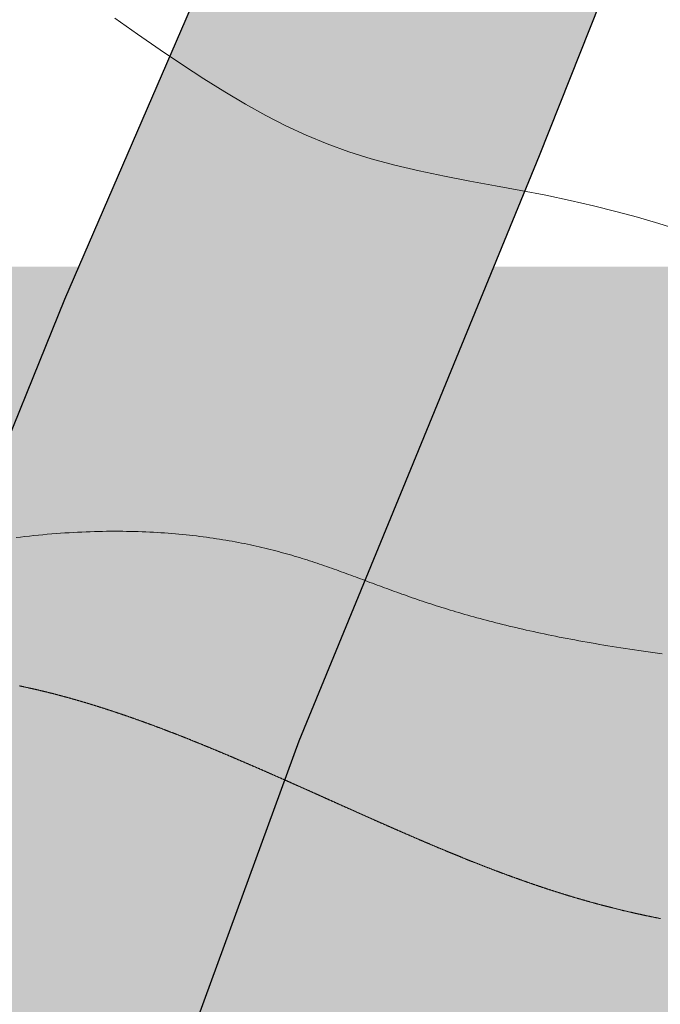
# Model space of a CAD drawing. Units: inches. Extents: x 429247 to 873971, y 4444212 to 4731416.
# Drawn here: x 429564 to 429569, y 4691441 to 4691449 of the extents above; entities that cross this region are included whole.
import ezdxf

# ---------------------------------------------------------------- set-up
doc = ezdxf.new("R2010")
doc.units = ezdxf.units.IN
doc.header["$MEASUREMENT"] = 0
doc.layers.add('Curve di Livello', color=254, linetype='Continuous')
doc.layers.add('Strada', color=8, linetype='Continuous')
doc.layers.add('Hatch Grass', color=7, linetype='Continuous', lineweight=9, true_color=0x82b52c)
doc.layers.add('retitno strade', color=7, linetype='Continuous', true_color=0xd4d4d4)

# ---------------------------------------------------------------- blocks, each defined once
blk = doc.blocks.new('curve di livello')
at = {"layer": 'Curve di Livello', "linetype": 'Continuous', "lineweight": 15}
for points in [[(26.9342, 180.9421), (27.1252, 180.8083), (27.3153, 180.6788), (27.5027, 180.5551), (27.6854, 180.4384), (27.8625, 180.3296), (28.0352, 180.2288), (28.2056, 180.1357), (28.3757, 180.0501), (28.5475, 179.9717), (28.7231, 179.9004), (28.9044, 179.8359), (29.0936, 179.7779), (29.2919, 179.7262), (29.4977, 179.6796), (29.7089, 179.6369), (29.9231, 179.5971), (30.1382, 179.5588), (30.3519, 179.521), (30.5619, 179.4824), (30.766, 179.4419), (30.9625, 179.3985), (31.1516, 179.3524), (31.3342, 179.304), (31.5111, 179.2536), (31.6831, 179.2017)], [(31.5669, 175.6428), (31.5275, 175.6479), (31.4883, 175.653), (31.4493, 175.6582), (31.4106, 175.6635), (31.3722, 175.6688), (31.3341, 175.6741), (31.2963, 175.6795), (31.2588, 175.6849), (31.2216, 175.6903), (31.1848, 175.6959), (31.1483, 175.7014), (31.1121, 175.707), (31.0763, 175.7126), (31.0408, 175.7183), (31.0056, 175.7241), (30.9708, 175.7298), (30.9362, 175.7356), (30.902, 175.7415), (30.8682, 175.7474), (30.8346, 175.7533), (30.8014, 175.7593), (30.7685, 175.7653), (30.7359, 175.7713), (30.7035, 175.7774), (30.6715, 175.7835), (30.6398, 175.7897), (30.6084, 175.7959), (30.5773, 175.8021), (30.5465, 175.8084), (30.5159, 175.8147), (30.4856, 175.8211), (30.4557, 175.8274), (30.4259, 175.8338), (30.3965, 175.8403), (30.3673, 175.8468), (30.3384, 175.8533), (30.3097, 175.8598), (30.2813, 175.8664), (30.2532, 175.873), (30.2253, 175.8796), (30.1977, 175.8863), (30.1703, 175.893), (30.1431, 175.8997), (30.1162, 175.9065), (30.0895, 175.9132), (30.063, 175.9201), (30.0368, 175.9269), (30.0107, 175.9338), (29.9849, 175.9406), (29.9593, 175.9476), (29.934, 175.9545), (29.9088, 175.9615), (29.8839, 175.9685), (29.8591, 175.9755), (29.8345, 175.9825), (29.8102, 175.9896), (29.786, 175.9967), (29.762, 176.0038), (29.7382, 176.0109), (29.7146, 176.0181), (29.6912, 176.0252), (29.6679, 176.0324), (29.6448, 176.0396), (29.6219, 176.0468), (29.5991, 176.0541), (29.5765, 176.0614), (29.554, 176.0686), (29.5317, 176.0759), (29.5096, 176.0833), (29.4876, 176.0906), (29.4657, 176.0979), (29.444, 176.1053), (29.4224, 176.1127), (29.4009, 176.1201), (29.3796, 176.1275), (29.3583, 176.1349), (29.3372, 176.1423), (29.3162, 176.1497), (29.2953, 176.1571), (29.2745, 176.1645), (29.2537, 176.172), (29.2331, 176.1794), (29.2125, 176.1868), (29.192, 176.1943), (29.1716, 176.2017), (29.1512, 176.2091), (29.1309, 176.2165), (29.1106, 176.2239), (29.0904, 176.2313), (29.0702, 176.2386), (29.05, 176.246), (29.0299, 176.2533), (29.0098, 176.2607), (28.9897, 176.268), (28.9696, 176.2753), (28.9495, 176.2825), (28.9294, 176.2897), (28.9092, 176.297), (28.8891, 176.3041), (28.869, 176.3113), (28.8488, 176.3184), (28.8286, 176.3255), (28.8083, 176.3326), (28.788, 176.3396), (28.7677, 176.3466), (28.7473, 176.3535), (28.7268, 176.3604), (28.7063, 176.3673), (28.6856, 176.3741), (28.6649, 176.3809), (28.6442, 176.3876), (28.6233, 176.3943), (28.6023, 176.4009), (28.5812, 176.4075), (28.5601, 176.414), (28.5388, 176.4204), (28.5173, 176.4268), (28.4958, 176.4332), (28.4741, 176.4395), (28.4523, 176.4457), (28.4303, 176.4519), (28.4082, 176.458), (28.3859, 176.464), (28.3635, 176.47), (28.3408, 176.4758), (28.3181, 176.4817), (28.2951, 176.4874), (28.2719, 176.4931), (28.2486, 176.4987), (28.2251, 176.5042), (28.2013, 176.5096), (28.1774, 176.515), (28.1532, 176.5203), (28.1288, 176.5254), (28.1042, 176.5305), (28.0794, 176.5355), (28.0544, 176.5405), (28.0291, 176.5453), (28.0036, 176.55), (27.9778, 176.5546), (27.9519, 176.5592), (27.9256, 176.5636), (27.8992, 176.5679), (27.8725, 176.5721), (27.8456, 176.5762), (27.8184, 176.5802), (27.7911, 176.5841), (27.7634, 176.5879), (27.7356, 176.5915), (27.7075, 176.595), (27.6792, 176.5984), (27.6506, 176.6017), (27.6219, 176.6048), (27.5929, 176.6078), (27.5636, 176.6107), (27.5342, 176.6134), (27.5045, 176.616), (27.4745, 176.6185), (27.4444, 176.6208), (27.414, 176.6229), (27.3834, 176.6249), (27.3526, 176.6268), (27.3215, 176.6285), (27.2902, 176.63), (27.2587, 176.6314), (27.227, 176.6326), (27.195, 176.6336), (27.1628, 176.6345), (27.1304, 176.6352), (27.0978, 176.6358), (27.0649, 176.6361), (27.0319, 176.6363), (26.9986, 176.6363), (26.965, 176.6361), (26.9313, 176.6358), (26.8973, 176.6352), (26.8632, 176.6345), (26.8288, 176.6335), (26.7942, 176.6324), (26.7593, 176.6311), (26.7243, 176.6295), (26.689, 176.6278), (26.6535, 176.6258), (26.6178, 176.6237), (26.5819, 176.6213), (26.5458, 176.6188), (26.5095, 176.616), (26.4729, 176.613), (26.4361, 176.6097), (26.3992, 176.6063), (26.362, 176.6026), (26.3246, 176.5987), (26.287, 176.5946), (26.2495, 176.5902), (26.2122, 176.5857), (26.1755, 176.581), (26.1395, 176.5762)], [(31.5694, 173.4217), (31.5656, 173.4225), (31.5617, 173.4232), (31.5579, 173.4239), (31.5541, 173.4246), (31.5502, 173.4254), (31.5464, 173.4261), (31.5426, 173.4268), (31.5388, 173.4276), (31.5349, 173.4283), (31.5311, 173.429), (31.5273, 173.4298), (31.5235, 173.4305), (31.5197, 173.4312), (31.5159, 173.432), (31.512, 173.4327), (31.5082, 173.4335), (31.5044, 173.4342), (31.5006, 173.435), (31.4968, 173.4357), (31.493, 173.4365), (31.4892, 173.4372), (31.4854, 173.438), (31.4816, 173.4387), (31.4778, 173.4395), (31.474, 173.4402), (31.4702, 173.441), (31.4664, 173.4418), (31.4626, 173.4425), (31.4588, 173.4433), (31.455, 173.4441), (31.4513, 173.4448), (31.4475, 173.4456), (31.4437, 173.4464), (31.4399, 173.4471), (31.4361, 173.4479), (31.4323, 173.4487), (31.4286, 173.4495), (31.4248, 173.4502), (31.421, 173.451), (31.4172, 173.4518), (31.4135, 173.4526), (31.4097, 173.4534), (31.4059, 173.4542), (31.4022, 173.455), (31.3984, 173.4557), (31.3946, 173.4565), (31.3909, 173.4573), (31.3871, 173.4581), (31.3833, 173.4589), (31.3796, 173.4597), (31.3758, 173.4605), (31.3721, 173.4613), (31.3683, 173.4621), (31.3646, 173.4629), (31.3608, 173.4637), (31.3571, 173.4646), (31.3533, 173.4654), (31.3496, 173.4662), (31.3458, 173.467), (31.3421, 173.4678), (31.3383, 173.4686), (31.3346, 173.4694), (31.3309, 173.4703), (31.3271, 173.4711), (31.3234, 173.4719), (31.3196, 173.4727), (31.3159, 173.4736), (31.3122, 173.4744), (31.3084, 173.4752), (31.3047, 173.4761), (31.301, 173.4769), (31.2973, 173.4777), (31.2935, 173.4786), (31.2898, 173.4794), (31.2861, 173.4802), (31.2824, 173.4811), (31.2786, 173.4819), (31.2749, 173.4828), (31.2712, 173.4836), (31.2675, 173.4845), (31.2638, 173.4853), (31.2601, 173.4862), (31.2564, 173.487), (31.2526, 173.4879), (31.2489, 173.4887), (31.2452, 173.4896), (31.2415, 173.4905), (31.2378, 173.4913), (31.2341, 173.4922), (31.2304, 173.4931), (31.2267, 173.4939), (31.223, 173.4948), (31.2193, 173.4957), (31.2156, 173.4965), (31.2119, 173.4974), (31.2082, 173.4983), (31.2045, 173.4992), (31.2008, 173.5), (31.1971, 173.5009), (31.1935, 173.5018), (31.1898, 173.5027), (31.1861, 173.5036), (31.1824, 173.5045), (31.1787, 173.5054), (31.175, 173.5062), (31.1713, 173.5071), (31.1677, 173.508), (31.164, 173.5089), (31.1603, 173.5098), (31.1566, 173.5107), (31.153, 173.5116), (31.1493, 173.5125), (31.1456, 173.5134), (31.1419, 173.5143), (31.1383, 173.5152), (31.1346, 173.5162), (31.1309, 173.5171), (31.1273, 173.518), (31.1236, 173.5189), (31.1199, 173.5198), (31.1163, 173.5207), (31.1126, 173.5216), (31.1089, 173.5226), (31.1053, 173.5235), (31.1016, 173.5244), (31.098, 173.5253), (31.0943, 173.5263), (31.0906, 173.5272), (31.087, 173.5281), (31.0833, 173.529), (31.0797, 173.53), (31.076, 173.5309), (31.0724, 173.5318), (31.0687, 173.5328), (31.0651, 173.5337), (31.0614, 173.5347), (31.0578, 173.5356), (31.0541, 173.5366), (31.0505, 173.5375), (31.0469, 173.5384), (31.0432, 173.5394), (31.0396, 173.5403), (31.0359, 173.5413), (31.0323, 173.5423), (31.0287, 173.5432), (31.025, 173.5442), (31.0214, 173.5451), (31.0178, 173.5461), (31.0141, 173.547), (31.0105, 173.548), (31.0069, 173.549), (31.0032, 173.5499), (30.9996, 173.5509), (30.996, 173.5519), (30.9924, 173.5529), (30.9887, 173.5538), (30.9851, 173.5548), (30.9815, 173.5558), (30.9779, 173.5568), (30.9742, 173.5577), (30.9706, 173.5587), (30.967, 173.5597), (30.9634, 173.5607), (30.9598, 173.5617), (30.9562, 173.5627), (30.9525, 173.5636), (30.9489, 173.5646), (30.9453, 173.5656), (30.9417, 173.5666), (30.9381, 173.5676), (30.9345, 173.5686), (30.9309, 173.5696), (30.9273, 173.5706), (30.9237, 173.5716), (30.92, 173.5726), (30.9164, 173.5736), (30.9128, 173.5746), (30.9092, 173.5756), (30.9056, 173.5766), (30.902, 173.5777), (30.8984, 173.5787), (30.8948, 173.5797), (30.8912, 173.5807), (30.8876, 173.5817), (30.884, 173.5827), (30.8804, 173.5837), (30.8768, 173.5848), (30.8733, 173.5858), (30.8697, 173.5868), (30.8661, 173.5878), (30.8625, 173.5889), (30.8589, 173.5899), (30.8553, 173.5909), (30.8517, 173.592), (30.8481, 173.593), (30.8445, 173.594), (30.8409, 173.5951), (30.8374, 173.5961), (30.8338, 173.5971), (30.8302, 173.5982), (30.8266, 173.5992), (30.823, 173.6003), (30.8195, 173.6013), (30.8159, 173.6024), (30.8123, 173.6034), (30.8087, 173.6045), (30.8051, 173.6055), (30.8016, 173.6066), (30.798, 173.6076), (30.7944, 173.6087), (30.7908, 173.6097), (30.7873, 173.6108), (30.7837, 173.6119), (30.7801, 173.6129), (30.7765, 173.614), (30.773, 173.6151), (30.7694, 173.6161), (30.7658, 173.6172), (30.7623, 173.6183), (30.7587, 173.6193), (30.7551, 173.6204), (30.7516, 173.6215), (30.748, 173.6225), (30.7444, 173.6236), (30.7409, 173.6247), (30.7373, 173.6258), (30.7338, 173.6269), (30.7302, 173.6279), (30.7266, 173.629), (30.7231, 173.6301), (30.7195, 173.6312), (30.716, 173.6323), (30.7124, 173.6334), (30.7088, 173.6345), (30.7053, 173.6356), (30.7017, 173.6367), (30.6982, 173.6378), (30.6946, 173.6389), (30.6911, 173.64), (30.6875, 173.6411), (30.684, 173.6422), (30.6804, 173.6433), (30.6769, 173.6444), (30.6733, 173.6455), (30.6698, 173.6466), (30.6662, 173.6477), (30.6627, 173.6488), (30.6591, 173.6499), (30.6556, 173.651), (30.652, 173.6521), (30.6485, 173.6533), (30.6449, 173.6544), (30.6414, 173.6555), (30.6379, 173.6566), (30.6343, 173.6577), (30.6308, 173.6589), (30.6272, 173.66), (30.6237, 173.6611), (30.6201, 173.6622), (30.6166, 173.6634), (30.6131, 173.6645), (30.6095, 173.6656), (30.606, 173.6668), (30.6025, 173.6679), (30.5989, 173.669), (30.5954, 173.6702), (30.5919, 173.6713), (30.5883, 173.6725), (30.5848, 173.6736), (30.5812, 173.6747), (30.5777, 173.6759), (30.5742, 173.677), (30.5707, 173.6782), (30.5671, 173.6793), (30.5636, 173.6805), (30.5601, 173.6816), (30.5565, 173.6828), (30.553, 173.6839), (30.5495, 173.6851), (30.5459, 173.6862), (30.5424, 173.6874), (30.5389, 173.6886), (30.5354, 173.6897), (30.5318, 173.6909), (30.5283, 173.692), (30.5248, 173.6932), (30.5213, 173.6944), (30.5177, 173.6955), (30.5142, 173.6967), (30.5107, 173.6979), (30.5072, 173.6991), (30.5036, 173.7002), (30.5001, 173.7014), (30.4966, 173.7026), (30.4931, 173.7038), (30.4896, 173.7049), (30.486, 173.7061), (30.4825, 173.7073), (30.479, 173.7085), (30.4755, 173.7097), (30.472, 173.7109), (30.4685, 173.712), (30.4649, 173.7132), (30.4614, 173.7144), (30.4579, 173.7156), (30.4544, 173.7168), (30.4509, 173.718), (30.4474, 173.7192), (30.4438, 173.7204), (30.4403, 173.7216), (30.4368, 173.7228), (30.4333, 173.724), (30.4298, 173.7252), (30.4263, 173.7264), (30.4228, 173.7276), (30.4193, 173.7288), (30.4157, 173.73), (30.4122, 173.7312), (30.4087, 173.7324), (30.4052, 173.7336), (30.4017, 173.7349), (30.3982, 173.7361), (30.3947, 173.7373), (30.3912, 173.7385), (30.3877, 173.7397), (30.3842, 173.7409), (30.3807, 173.7422), (30.3771, 173.7434), (30.3736, 173.7446), (30.3701, 173.7458), (30.3666, 173.7471), (30.3631, 173.7483), (30.3596, 173.7495), (30.3561, 173.7507), (30.3526, 173.752), (30.3491, 173.7532), (30.3456, 173.7544), (30.3421, 173.7557), (30.3386, 173.7569), (30.3351, 173.7581), (30.3316, 173.7594), (30.3281, 173.7606), (30.3246, 173.7619), (30.3211, 173.7631), (30.3176, 173.7644), (30.3141, 173.7656), (30.3106, 173.7668), (30.3071, 173.7681), (30.3036, 173.7693), (30.3001, 173.7706), (30.2966, 173.7718), (30.2931, 173.7731), (30.2896, 173.7743), (30.2861, 173.7756), (30.2826, 173.7769), (30.2791, 173.7781), (30.2756, 173.7794), (30.2721, 173.7806), (30.2686, 173.7819), (30.2651, 173.7832), (30.2616, 173.7844), (30.2581, 173.7857), (30.2546, 173.787), (30.2511, 173.7882), (30.2476, 173.7895), (30.2441, 173.7908), (30.2406, 173.792), (30.2371, 173.7933), (30.2336, 173.7946), (30.2301, 173.7959), (30.2266, 173.7971), (30.2231, 173.7984), (30.2196, 173.7997), (30.2161, 173.801), (30.2126, 173.8023), (30.2091, 173.8035), (30.2056, 173.8048), (30.2021, 173.8061), (30.1986, 173.8074), (30.1951, 173.8087), (30.1916, 173.81), (30.1881, 173.8113), (30.1846, 173.8125), (30.1811, 173.8138), (30.1776, 173.8151), (30.1741, 173.8164), (30.1706, 173.8177), (30.1671, 173.819), (30.1637, 173.8203), (30.1602, 173.8216), (30.1567, 173.8229), (30.1532, 173.8242), (30.1497, 173.8255), (30.1462, 173.8268), (30.1427, 173.8281), (30.1392, 173.8294), (30.1357, 173.8308), (30.1322, 173.8321), (30.1287, 173.8334), (30.1252, 173.8347), (30.1217, 173.836), (30.1182, 173.8373), (30.1147, 173.8386), (30.1112, 173.8399), (30.1077, 173.8413), (30.1042, 173.8426), (30.1008, 173.8439), (30.0973, 173.8452), (30.0938, 173.8466), (30.0903, 173.8479), (30.0868, 173.8492), (30.0833, 173.8505), (30.0798, 173.8519), (30.0763, 173.8532), (30.0728, 173.8545), (30.0693, 173.8558), (30.0658, 173.8572), (30.0623, 173.8585), (30.0588, 173.8598), (30.0553, 173.8612), (30.0518, 173.8625), (30.0483, 173.8639), (30.0448, 173.8652), (30.0413, 173.8665), (30.0379, 173.8679), (30.0344, 173.8692), (30.0309, 173.8706), (30.0274, 173.8719), (30.0239, 173.8732), (30.0204, 173.8746), (30.0169, 173.8759), (30.0134, 173.8773), (30.0099, 173.8786), (30.0064, 173.88), (30.0029, 173.8813), (29.9994, 173.8827), (29.9959, 173.8841), (29.9924, 173.8854), (29.9889, 173.8868), (29.9854, 173.8881), (29.9819, 173.8895), (29.9784, 173.8909), (29.9749, 173.8922), (29.9714, 173.8936), (29.9679, 173.8949), (29.9644, 173.8963), (29.9609, 173.8977), (29.9574, 173.899), (29.9539, 173.9004), (29.9504, 173.9018), (29.9469, 173.9031), (29.9434, 173.9045), (29.94, 173.9059), (29.9365, 173.9073), (29.933, 173.9086), (29.9295, 173.91), (29.926, 173.9114), (29.9225, 173.9128), (29.919, 173.9142), (29.9155, 173.9155), (29.912, 173.9169), (29.9085, 173.9183), (29.905, 173.9197), (29.9015, 173.9211), (29.898, 173.9225), (29.8945, 173.9238), (29.891, 173.9252), (29.8875, 173.9266), (29.8839, 173.928), (29.8804, 173.9294), (29.8769, 173.9308), (29.8734, 173.9322), (29.8699, 173.9336), (29.8664, 173.935), (29.8629, 173.9364), (29.8594, 173.9378), (29.8559, 173.9392), (29.8524, 173.9406), (29.8489, 173.942), (29.8454, 173.9434), (29.8419, 173.9448), (29.8384, 173.9462), (29.8349, 173.9476), (29.8314, 173.949), (29.8279, 173.9504), (29.8244, 173.9518), (29.8209, 173.9532), (29.8174, 173.9546), (29.8139, 173.9561), (29.8103, 173.9575), (29.8068, 173.9589), (29.8033, 173.9603), (29.7998, 173.9617), (29.7963, 173.9631), (29.7928, 173.9646), (29.7893, 173.966), (29.7858, 173.9674), (29.7823, 173.9688), (29.7788, 173.9702), (29.7752, 173.9717), (29.7717, 173.9731), (29.7682, 173.9745), (29.7647, 173.9759), (29.7612, 173.9774), (29.7577, 173.9788), (29.7542, 173.9802), (29.7506, 173.9817), (29.7471, 173.9831), (29.7436, 173.9845), (29.7401, 173.986), (29.7366, 173.9874), (29.7331, 173.9888), (29.7296, 173.9903), (29.726, 173.9917), (29.7225, 173.9931), (29.719, 173.9946), (29.7155, 173.996), (29.712, 173.9975), (29.7084, 173.9989), (29.7049, 174.0003), (29.7014, 174.0018), (29.6979, 174.0032), (29.6944, 174.0047), (29.6908, 174.0061), (29.6873, 174.0076), (29.6838, 174.009), (29.6803, 174.0105), (29.6767, 174.0119), (29.6732, 174.0134), (29.6697, 174.0148), (29.6662, 174.0163), (29.6626, 174.0178), (29.6591, 174.0192), (29.6556, 174.0207), (29.6521, 174.0221), (29.6485, 174.0236), (29.645, 174.0251), (29.6415, 174.0265), (29.638, 174.028), (29.6344, 174.0294), (29.6309, 174.0309), (29.6274, 174.0324), (29.6238, 174.0338), (29.6203, 174.0353), (29.6168, 174.0368), (29.6132, 174.0382), (29.6097, 174.0397), (29.6062, 174.0412), (29.6026, 174.0427), (29.5991, 174.0441), (29.5956, 174.0456), (29.592, 174.0471), (29.5885, 174.0486), (29.585, 174.05), (29.5814, 174.0515), (29.5779, 174.053), (29.5743, 174.0545), (29.5708, 174.0559), (29.5673, 174.0574), (29.5637, 174.0589), (29.5602, 174.0604), (29.5566, 174.0619), (29.5531, 174.0634), (29.5496, 174.0649), (29.546, 174.0663), (29.5425, 174.0678), (29.5389, 174.0693), (29.5354, 174.0708), (29.5318, 174.0723), (29.5283, 174.0738), (29.5247, 174.0753), (29.5212, 174.0768), (29.5177, 174.0783), (29.5141, 174.0798), (29.5106, 174.0813), (29.507, 174.0828), (29.5035, 174.0843), (29.4999, 174.0858), (29.4964, 174.0873), (29.4928, 174.0888), (29.4893, 174.0903), (29.4857, 174.0918), (29.4821, 174.0933), (29.4786, 174.0948), (29.475, 174.0963), (29.4715, 174.0978), (29.4679, 174.0993), (29.4644, 174.1008), (29.4608, 174.1023), (29.4573, 174.1038), (29.4537, 174.1053), (29.4501, 174.1068), (29.4466, 174.1083), (29.443, 174.1098), (29.4395, 174.1114), (29.4359, 174.1129), (29.4323, 174.1144), (29.4288, 174.1159), (29.4252, 174.1174), (29.4216, 174.1189), (29.4181, 174.1205), (29.4145, 174.122), (29.411, 174.1235), (29.4074, 174.125), (29.4038, 174.1265), (29.4003, 174.1281), (29.3967, 174.1296), (29.3931, 174.1311), (29.3896, 174.1326), (29.386, 174.1341), (29.3824, 174.1357), (29.3789, 174.1372), (29.3753, 174.1387), (29.3717, 174.1402), (29.3681, 174.1418), (29.3646, 174.1433), (29.361, 174.1448), (29.3574, 174.1464), (29.3538, 174.1479), (29.3503, 174.1494), (29.3467, 174.151), (29.3431, 174.1525), (29.3396, 174.154), (29.336, 174.1556), (29.3324, 174.1571), (29.3288, 174.1586), (29.3252, 174.1602), (29.3217, 174.1617), (29.3181, 174.1632), (29.3145, 174.1648), (29.3109, 174.1663), (29.3073, 174.1679), (29.3038, 174.1694), (29.3002, 174.1709), (29.2966, 174.1725), (29.293, 174.174), (29.2894, 174.1756), (29.2859, 174.1771), (29.2823, 174.1787), (29.2787, 174.1802), (29.2751, 174.1818), (29.2715, 174.1833), (29.2679, 174.1848), (29.2643, 174.1864), (29.2608, 174.1879), (29.2572, 174.1895), (29.2536, 174.191), (29.25, 174.1926), (29.2464, 174.1941), (29.2428, 174.1957), (29.2392, 174.1972), (29.2356, 174.1988), (29.2321, 174.2004), (29.2285, 174.2019), (29.2249, 174.2035), (29.2213, 174.205), (29.2177, 174.2066), (29.2141, 174.2081), (29.2105, 174.2097), (29.2069, 174.2112), (29.2033, 174.2128), (29.1997, 174.2144), (29.1961, 174.2159), (29.1925, 174.2175), (29.1889, 174.219), (29.1853, 174.2206), (29.1817, 174.2222), (29.1781, 174.2237), (29.1745, 174.2253), (29.1709, 174.2268), (29.1673, 174.2284), (29.1638, 174.23), (29.1602, 174.2315), (29.1566, 174.2331), (29.153, 174.2347), (29.1494, 174.2362), (29.1458, 174.2378), (29.1421, 174.2394), (29.1385, 174.2409), (29.1349, 174.2425), (29.1313, 174.2441), (29.1277, 174.2456), (29.1241, 174.2472), (29.1205, 174.2488), (29.1169, 174.2503), (29.1133, 174.2519), (29.1097, 174.2535), (29.1061, 174.255), (29.1025, 174.2566), (29.0989, 174.2582), (29.0953, 174.2598), (29.0917, 174.2613), (29.0881, 174.2629), (29.0845, 174.2645), (29.0809, 174.2661), (29.0773, 174.2676), (29.0736, 174.2692), (29.07, 174.2708), (29.0664, 174.2723), (29.0628, 174.2739), (29.0592, 174.2755), (29.0556, 174.2771), (29.052, 174.2787), (29.0484, 174.2802), (29.0448, 174.2818), (29.0412, 174.2834), (29.0375, 174.285), (29.0339, 174.2865), (29.0303, 174.2881), (29.0267, 174.2897), (29.0231, 174.2913), (29.0195, 174.2929), (29.0159, 174.2944), (29.0122, 174.296), (29.0086, 174.2976), (29.005, 174.2992), (29.0014, 174.3008), (28.9978, 174.3023), (28.9942, 174.3039), (28.9906, 174.3055), (28.9869, 174.3071), (28.9833, 174.3087), (28.9797, 174.3103), (28.9761, 174.3118), (28.9725, 174.3134), (28.9688, 174.315), (28.9652, 174.3166), (28.9616, 174.3182), (28.958, 174.3198), (28.9544, 174.3214), (28.9507, 174.3229), (28.9471, 174.3245), (28.9435, 174.3261), (28.9399, 174.3277), (28.9363, 174.3293), (28.9326, 174.3309), (28.929, 174.3325), (28.9254, 174.334), (28.9218, 174.3356), (28.9182, 174.3372), (28.9145, 174.3388), (28.9109, 174.3404), (28.9073, 174.342), (28.9037, 174.3436), (28.9, 174.3452), (28.8964, 174.3468), (28.8928, 174.3483), (28.8892, 174.3499), (28.8855, 174.3515), (28.8819, 174.3531), (28.8783, 174.3547), (28.8747, 174.3563), (28.871, 174.3579), (28.8674, 174.3595), (28.8638, 174.3611), (28.8602, 174.3627), (28.8565, 174.3642), (28.8529, 174.3658), (28.8493, 174.3674), (28.8457, 174.369), (28.842, 174.3706), (28.8384, 174.3722), (28.8348, 174.3738), (28.8311, 174.3754), (28.8275, 174.377), (28.8239, 174.3786), (28.8203, 174.3802), (28.8166, 174.3818), (28.813, 174.3834), (28.8094, 174.3849), (28.8057, 174.3865), (28.8021, 174.3881), (28.7985, 174.3897), (28.7948, 174.3913), (28.7912, 174.3929), (28.7876, 174.3945), (28.784, 174.3961), (28.7803, 174.3977), (28.7767, 174.3993), (28.7731, 174.4009), (28.7694, 174.4025), (28.7658, 174.4041), (28.7622, 174.4057), (28.7585, 174.4072), (28.7549, 174.4088), (28.7513, 174.4104), (28.7476, 174.412), (28.744, 174.4136), (28.7404, 174.4152), (28.7367, 174.4168), (28.7331, 174.4184), (28.7295, 174.42), (28.7258, 174.4216), (28.7222, 174.4232), (28.7186, 174.4248), (28.7149, 174.4264), (28.7113, 174.428), (28.7077, 174.4296), (28.704, 174.4312), (28.7004, 174.4327), (28.6968, 174.4343), (28.6931, 174.4359), (28.6895, 174.4375), (28.6859, 174.4391), (28.6822, 174.4407), (28.6786, 174.4423), (28.6749, 174.4439), (28.6713, 174.4455), (28.6677, 174.4471), (28.664, 174.4487), (28.6604, 174.4503), (28.6568, 174.4519), (28.6531, 174.4535), (28.6495, 174.4551), (28.6459, 174.4566), (28.6422, 174.4582), (28.6386, 174.4598), (28.6349, 174.4614), (28.6313, 174.463), (28.6277, 174.4646), (28.624, 174.4662), (28.6204, 174.4678), (28.6168, 174.4694), (28.6131, 174.471), (28.6095, 174.4726), (28.6058, 174.4742), (28.6022, 174.4758), (28.5986, 174.4773), (28.5949, 174.4789), (28.5913, 174.4805), (28.5877, 174.4821), (28.584, 174.4837), (28.5804, 174.4853), (28.5767, 174.4869), (28.5731, 174.4885), (28.5695, 174.4901), (28.5658, 174.4917), (28.5622, 174.4932), (28.5586, 174.4948), (28.5549, 174.4964), (28.5513, 174.498), (28.5476, 174.4996), (28.544, 174.5012), (28.5404, 174.5028), (28.5367, 174.5044), (28.5331, 174.506), (28.5294, 174.5075), (28.5258, 174.5091), (28.5222, 174.5107), (28.5185, 174.5123), (28.5149, 174.5139), (28.5112, 174.5155), (28.5076, 174.5171), (28.504, 174.5187), (28.5003, 174.5202), (28.4967, 174.5218), (28.4931, 174.5234), (28.4894, 174.525), (28.4858, 174.5266), (28.4821, 174.5282), (28.4785, 174.5297), (28.4749, 174.5313), (28.4712, 174.5329), (28.4676, 174.5345), (28.4639, 174.5361), (28.4603, 174.5377), (28.4567, 174.5392), (28.453, 174.5408), (28.4494, 174.5424), (28.4457, 174.544), (28.4421, 174.5456), (28.4385, 174.5472), (28.4348, 174.5487), (28.4312, 174.5503), (28.4276, 174.5519), (28.4239, 174.5535), (28.4203, 174.5551), (28.4166, 174.5566), (28.413, 174.5582), (28.4094, 174.5598), (28.4057, 174.5614), (28.4021, 174.5629), (28.3984, 174.5645), (28.3948, 174.5661), (28.3912, 174.5677), (28.3875, 174.5693), (28.3839, 174.5708), (28.3803, 174.5724), (28.3766, 174.574), (28.373, 174.5756), (28.3693, 174.5771), (28.3657, 174.5787), (28.3621, 174.5803), (28.3584, 174.5818), (28.3548, 174.5834), (28.3511, 174.585), (28.3475, 174.5866), (28.3439, 174.5881), (28.3402, 174.5897), (28.3366, 174.5913), (28.333, 174.5928), (28.3293, 174.5944), (28.3257, 174.596), (28.322, 174.5975), (28.3184, 174.5991), (28.3148, 174.6007), (28.3111, 174.6023), (28.3075, 174.6038), (28.3039, 174.6054), (28.3002, 174.607), (28.2966, 174.6085), (28.293, 174.6101), (28.2893, 174.6116), (28.2857, 174.6132), (28.282, 174.6148), (28.2784, 174.6163), (28.2748, 174.6179), (28.2711, 174.6195), (28.2675, 174.621), (28.2639, 174.6226), (28.2602, 174.6241), (28.2566, 174.6257), (28.253, 174.6273), (28.2493, 174.6288), (28.2457, 174.6304), (28.2421, 174.6319), (28.2384, 174.6335), (28.2348, 174.635), (28.2312, 174.6366), (28.2275, 174.6382), (28.2239, 174.6397), (28.2203, 174.6413), (28.2166, 174.6428), (28.213, 174.6444), (28.2094, 174.6459), (28.2057, 174.6475), (28.2021, 174.649), (28.1985, 174.6506), (28.1948, 174.6521), (28.1912, 174.6537), (28.1876, 174.6552), (28.1839, 174.6568), (28.1803, 174.6583), (28.1767, 174.6599), (28.173, 174.6614), (28.1694, 174.663), (28.1658, 174.6645), (28.1621, 174.666), (28.1585, 174.6676), (28.1549, 174.6691), (28.1513, 174.6707), (28.1476, 174.6722), (28.144, 174.6738), (28.1404, 174.6753), (28.1367, 174.6768), (28.1331, 174.6784), (28.1295, 174.6799), (28.1258, 174.6815), (28.1222, 174.683), (28.1186, 174.6845), (28.115, 174.6861), (28.1113, 174.6876), (28.1077, 174.6891), (28.1041, 174.6907), (28.1005, 174.6922), (28.0968, 174.6937), (28.0932, 174.6953), (28.0896, 174.6968), (28.0859, 174.6983), (28.0823, 174.6999), (28.0787, 174.7014), (28.0751, 174.7029), (28.0714, 174.7044), (28.0678, 174.706), (28.0642, 174.7075), (28.0606, 174.709), (28.0569, 174.7105), (28.0533, 174.7121), (28.0497, 174.7136), (28.0461, 174.7151), (28.0424, 174.7166), (28.0388, 174.7181), (28.0352, 174.7197), (28.0316, 174.7212), (28.028, 174.7227), (28.0243, 174.7242), (28.0207, 174.7257), (28.0171, 174.7273), (28.0135, 174.7288), (28.0099, 174.7303), (28.0062, 174.7318), (28.0026, 174.7333), (27.999, 174.7348), (27.9954, 174.7363), (27.9918, 174.7378), (27.9881, 174.7393), (27.9845, 174.7409), (27.9809, 174.7424), (27.9773, 174.7439), (27.9737, 174.7454), (27.97, 174.7469), (27.9664, 174.7484), (27.9628, 174.7499), (27.9592, 174.7514), (27.9556, 174.7529), (27.952, 174.7544), (27.9483, 174.7559), (27.9447, 174.7574), (27.9411, 174.7589), (27.9375, 174.7604), (27.9339, 174.7619), (27.9303, 174.7634), (27.9267, 174.7649), (27.923, 174.7664), (27.9194, 174.7679), (27.9158, 174.7693), (27.9122, 174.7708), (27.9086, 174.7723), (27.905, 174.7738), (27.9014, 174.7753), (27.8978, 174.7768), (27.8942, 174.7783), (27.8905, 174.7798), (27.8869, 174.7812), (27.8833, 174.7827), (27.8797, 174.7842), (27.8761, 174.7857), (27.8725, 174.7872), (27.8689, 174.7886), (27.8653, 174.7901), (27.8617, 174.7916), (27.8581, 174.7931), (27.8545, 174.7946), (27.8509, 174.796), (27.8472, 174.7975), (27.8436, 174.799), (27.84, 174.8004), (27.8364, 174.8019), (27.8328, 174.8034), (27.8292, 174.8049), (27.8256, 174.8063), (27.822, 174.8078), (27.8184, 174.8093), (27.8148, 174.8107), (27.8112, 174.8122), (27.8076, 174.8136), (27.804, 174.8151), (27.8004, 174.8166), (27.7968, 174.818), (27.7932, 174.8195), (27.7896, 174.8209), (27.786, 174.8224), (27.7824, 174.8238), (27.7788, 174.8253), (27.7752, 174.8268), (27.7716, 174.8282), (27.768, 174.8297), (27.7644, 174.8311), (27.7608, 174.8326), (27.7572, 174.834), (27.7536, 174.8354), (27.75, 174.8369), (27.7464, 174.8383), (27.7429, 174.8398), (27.7393, 174.8412), (27.7357, 174.8427), (27.7321, 174.8441), (27.7285, 174.8455), (27.7249, 174.847), (27.7213, 174.8484), (27.7177, 174.8498), (27.7141, 174.8513), (27.7105, 174.8527), (27.7069, 174.8541), (27.7033, 174.8556), (27.6998, 174.857), (27.6962, 174.8584), (27.6926, 174.8599), (27.689, 174.8613), (27.6854, 174.8627), (27.6818, 174.8641), (27.6782, 174.8656), (27.6746, 174.867), (27.6711, 174.8684), (27.6675, 174.8698), (27.6639, 174.8712), (27.6603, 174.8727), (27.6567, 174.8741), (27.6531, 174.8755), (27.6496, 174.8769), (27.646, 174.8783), (27.6424, 174.8797), (27.6388, 174.8811), (27.6352, 174.8825), (27.6317, 174.8839), (27.6281, 174.8853), (27.6245, 174.8868), (27.6209, 174.8882), (27.6173, 174.8896), (27.6138, 174.891), (27.6102, 174.8924), (27.6066, 174.8938), (27.603, 174.8952), (27.5994, 174.8965), (27.5959, 174.8979), (27.5923, 174.8993), (27.5887, 174.9007), (27.5851, 174.9021), (27.5816, 174.9035), (27.578, 174.9049), (27.5744, 174.9063), (27.5708, 174.9077), (27.5673, 174.9091), (27.5637, 174.9104), (27.5601, 174.9118), (27.5566, 174.9132), (27.553, 174.9146), (27.5494, 174.916), (27.5458, 174.9173), (27.5423, 174.9187), (27.5387, 174.9201), (27.5351, 174.9215), (27.5316, 174.9228), (27.528, 174.9242), (27.5244, 174.9256), (27.5209, 174.9269), (27.5173, 174.9283), (27.5137, 174.9297), (27.5102, 174.931), (27.5066, 174.9324), (27.503, 174.9338), (27.4995, 174.9351), (27.4959, 174.9365), (27.4923, 174.9378), (27.4888, 174.9392), (27.4852, 174.9406), (27.4817, 174.9419), (27.4781, 174.9433), (27.4745, 174.9446), (27.471, 174.946), (27.4674, 174.9473), (27.4638, 174.9487), (27.4603, 174.95), (27.4567, 174.9514), (27.4532, 174.9527), (27.4496, 174.954), (27.4461, 174.9554), (27.4425, 174.9567), (27.4389, 174.9581), (27.4354, 174.9594), (27.4318, 174.9607), (27.4283, 174.9621), (27.4247, 174.9634), (27.4212, 174.9647), (27.4176, 174.9661), (27.414, 174.9674), (27.4105, 174.9687), (27.4069, 174.97), (27.4034, 174.9714), (27.3998, 174.9727), (27.3963, 174.974), (27.3927, 174.9753), (27.3892, 174.9766), (27.3856, 174.978), (27.3821, 174.9793), (27.3785, 174.9806), (27.375, 174.9819), (27.3714, 174.9832), (27.3679, 174.9845), (27.3643, 174.9858), (27.3608, 174.9871), (27.3572, 174.9884), (27.3537, 174.9898), (27.3501, 174.9911), (27.3466, 174.9924), (27.343, 174.9937), (27.3395, 174.995), (27.3359, 174.9963), (27.3324, 174.9976), (27.3288, 174.9988), (27.3253, 175.0001), (27.3217, 175.0014), (27.3182, 175.0027), (27.3147, 175.004), (27.3111, 175.0053), (27.3076, 175.0066), (27.304, 175.0079), (27.3005, 175.0092), (27.2969, 175.0104), (27.2934, 175.0117), (27.2899, 175.013), (27.2863, 175.0143), (27.2828, 175.0155), (27.2792, 175.0168), (27.2757, 175.0181), (27.2721, 175.0194), (27.2686, 175.0206), (27.2651, 175.0219), (27.2615, 175.0232), (27.258, 175.0244), (27.2544, 175.0257), (27.2509, 175.027), (27.2474, 175.0282), (27.2438, 175.0295), (27.2403, 175.0307), (27.2368, 175.032), (27.2332, 175.0333), (27.2297, 175.0345), (27.2261, 175.0358), (27.2226, 175.037), (27.2191, 175.0383), (27.2155, 175.0395), (27.212, 175.0408), (27.2085, 175.042), (27.2049, 175.0432), (27.2014, 175.0445), (27.1979, 175.0457), (27.1943, 175.047), (27.1908, 175.0482), (27.1873, 175.0494), (27.1837, 175.0507), (27.1802, 175.0519), (27.1767, 175.0531), (27.1731, 175.0544), (27.1696, 175.0556), (27.1661, 175.0568), (27.1626, 175.058), (27.159, 175.0593), (27.1555, 175.0605), (27.152, 175.0617), (27.1484, 175.0629), (27.1449, 175.0642), (27.1414, 175.0654), (27.1378, 175.0666), (27.1343, 175.0678), (27.1308, 175.069), (27.1273, 175.0702), (27.1237, 175.0714), (27.1202, 175.0726), (27.1167, 175.0738), (27.1132, 175.075), (27.1096, 175.0762), (27.1061, 175.0774), (27.1026, 175.0786), (27.0991, 175.0798), (27.0955, 175.081), (27.092, 175.0822), (27.0885, 175.0834), (27.085, 175.0846), (27.0814, 175.0858), (27.0779, 175.087), (27.0744, 175.0882), (27.0709, 175.0894), (27.0673, 175.0905), (27.0638, 175.0917), (27.0603, 175.0929), (27.0568, 175.0941), (27.0533, 175.0953), (27.0497, 175.0964), (27.0462, 175.0976), (27.0427, 175.0988), (27.0392, 175.0999), (27.0356, 175.1011), (27.0321, 175.1023), (27.0286, 175.1034), (27.0251, 175.1046), (27.0216, 175.1058), (27.0181, 175.1069), (27.0145, 175.1081), (27.011, 175.1092), (27.0075, 175.1104), (27.004, 175.1115), (27.0005, 175.1127), (26.9969, 175.1138), (26.9934, 175.115), (26.9899, 175.1161), (26.9864, 175.1173), (26.9829, 175.1184), (26.9794, 175.1196), (26.9758, 175.1207), (26.9723, 175.1218), (26.9688, 175.123), (26.9653, 175.1241), (26.9618, 175.1253), (26.9583, 175.1264), (26.9548, 175.1275), (26.9512, 175.1286), (26.9477, 175.1298), (26.9442, 175.1309), (26.9407, 175.132), (26.9372, 175.1331), (26.9337, 175.1343), (26.9302, 175.1354), (26.9266, 175.1365), (26.9231, 175.1376), (26.9196, 175.1387), (26.9161, 175.1398), (26.9126, 175.1409), (26.9091, 175.1421), (26.9056, 175.1432), (26.9021, 175.1443), (26.8985, 175.1454), (26.895, 175.1465), (26.8915, 175.1476), (26.888, 175.1487), (26.8845, 175.1498), (26.881, 175.1509), (26.8775, 175.1519), (26.874, 175.153), (26.8705, 175.1541), (26.867, 175.1552), (26.8634, 175.1563), (26.8599, 175.1574), (26.8564, 175.1585), (26.8529, 175.1595), (26.8494, 175.1606), (26.8459, 175.1617), (26.8424, 175.1628), (26.8389, 175.1638), (26.8354, 175.1649), (26.8319, 175.166), (26.8284, 175.1671), (26.8249, 175.1681), (26.8213, 175.1692), (26.8178, 175.1702), (26.8143, 175.1713), (26.8108, 175.1724), (26.8073, 175.1734), (26.8038, 175.1745), (26.8003, 175.1755), (26.7968, 175.1766), (26.7933, 175.1776), (26.7898, 175.1787), (26.7863, 175.1797), (26.7828, 175.1808), (26.7793, 175.1818), (26.7758, 175.1829), (26.7723, 175.1839), (26.7688, 175.1849), (26.7653, 175.186), (26.7618, 175.187), (26.7583, 175.188), (26.7547, 175.1891), (26.7512, 175.1901), (26.7477, 175.1911), (26.7442, 175.1921), (26.7407, 175.1932), (26.7372, 175.1942), (26.7337, 175.1952), (26.7302, 175.1962), (26.7267, 175.1972), (26.7232, 175.1982), (26.7197, 175.1993), (26.7162, 175.2003), (26.7127, 175.2013), (26.7092, 175.2023), (26.7057, 175.2033), (26.7022, 175.2043), (26.6987, 175.2053), (26.6952, 175.2063), (26.6917, 175.2073), (26.6882, 175.2083), (26.6847, 175.2093), (26.6812, 175.2103), (26.6777, 175.2112), (26.6742, 175.2122), (26.6707, 175.2132), (26.6672, 175.2142), (26.6637, 175.2152), (26.6602, 175.2162), (26.6567, 175.2171), (26.6532, 175.2181), (26.6497, 175.2191), (26.6462, 175.2201), (26.6427, 175.221), (26.6392, 175.222), (26.6357, 175.223), (26.6322, 175.2239), (26.6287, 175.2249), (26.6252, 175.2259), (26.6217, 175.2268), (26.6182, 175.2278), (26.6147, 175.2287), (26.6112, 175.2297), (26.6077, 175.2306), (26.6042, 175.2316), (26.6007, 175.2325), (26.5972, 175.2335), (26.5937, 175.2344), (26.5902, 175.2354), (26.5867, 175.2363), (26.5832, 175.2372), (26.5797, 175.2382), (26.5762, 175.2391), (26.5727, 175.24), (26.5693, 175.241), (26.5658, 175.2419), (26.5623, 175.2428), (26.5588, 175.2437), (26.5553, 175.2447), (26.5518, 175.2456), (26.5483, 175.2465), (26.5448, 175.2474), (26.5413, 175.2483), (26.5378, 175.2492), (26.5343, 175.2502), (26.5308, 175.2511), (26.5273, 175.252), (26.5238, 175.2529), (26.5203, 175.2538), (26.5168, 175.2547), (26.5133, 175.2556), (26.5098, 175.2565), (26.5063, 175.2574), (26.5028, 175.2583), (26.4993, 175.2591), (26.4958, 175.26), (26.4923, 175.2609), (26.4888, 175.2618), (26.4853, 175.2627), (26.4819, 175.2636), (26.4784, 175.2644), (26.4749, 175.2653), (26.4714, 175.2662), (26.4679, 175.2671), (26.4644, 175.2679), (26.4609, 175.2688), (26.4574, 175.2697), (26.4539, 175.2705), (26.4504, 175.2714), (26.4469, 175.2723), (26.4434, 175.2731), (26.4399, 175.274), (26.4364, 175.2748), (26.4329, 175.2757), (26.4294, 175.2765), (26.4259, 175.2774), (26.4224, 175.2782), (26.419, 175.2791), (26.4155, 175.2799), (26.412, 175.2807), (26.4085, 175.2816), (26.405, 175.2824), (26.4015, 175.2833), (26.398, 175.2841), (26.3945, 175.2849), (26.391, 175.2857), (26.3875, 175.2866), (26.384, 175.2874), (26.3805, 175.2882), (26.377, 175.289), (26.3735, 175.2898), (26.37, 175.2907), (26.3665, 175.2915), (26.363, 175.2923), (26.3596, 175.2931), (26.3561, 175.2939), (26.3526, 175.2947), (26.3491, 175.2955), (26.3456, 175.2963), (26.3421, 175.2971), (26.3386, 175.2979), (26.3351, 175.2987), (26.3316, 175.2995), (26.3281, 175.3003), (26.3246, 175.3011), (26.3211, 175.3018), (26.3176, 175.3026), (26.3141, 175.3034), (26.3106, 175.3042), (26.3072, 175.305), (26.3037, 175.3057), (26.3002, 175.3065), (26.2967, 175.3073), (26.2932, 175.308), (26.2897, 175.3088), (26.2862, 175.3096), (26.2827, 175.3103), (26.2792, 175.3111), (26.2757, 175.3118), (26.2722, 175.3126), (26.2687, 175.3134), (26.2652, 175.3141), (26.2617, 175.3149), (26.2582, 175.3156), (26.2547, 175.3163), (26.2513, 175.3171), (26.2478, 175.3178), (26.2443, 175.3186), (26.2408, 175.3193), (26.2373, 175.32), (26.2338, 175.3208), (26.2303, 175.3215), (26.2268, 175.3222), (26.2233, 175.3229), (26.2198, 175.3237), (26.2163, 175.3244), (26.2128, 175.3251), (26.2093, 175.3258), (26.2058, 175.3265), (26.2023, 175.3272), (26.1988, 175.3279), (26.1954, 175.3287), (26.1919, 175.3294), (26.1884, 175.3301), (26.1849, 175.3308), (26.1814, 175.3315), (26.1779, 175.3322), (26.1744, 175.3328)]]:
    blk.add_lwpolyline(points, dxfattribs=at)

msp = doc.modelspace()

# ---------------------------------------------------------------- hatches: boundary and pattern name
at = {"layer": 'Hatch Grass', "ltscale": 0.5, "transparency": 33554508}
h = msp.add_hatch(color=256, dxfattribs=at)
h.dxf.hatch_style = 1
h.paths.add_polyline_path([(429640.8911, 4691447.1322), (429475.5314, 4691447.1322), (429475.5314, 4691294.4913), (429640.8911, 4691294.4913)])
at = {"layer": 'retitno strade', "transparency": 33554687}
msp.add_hatch(color=256, dxfattribs=at).paths.add_polyline_path([(429628.8843, 4691526.8223), (429626.0519, 4691525.0651), (429623.6423, 4691523.5701), (429620.6997, 4691521.0735), (429619.2041, 4691519.9323), (429618.8584, 4691518.9414), (429619.0455, 4691518.1147), (429619.6961, 4691516.9838), (429621.4051, 4691515.8584), (429623.4819, 4691515.4002), (429632.1851, 4691512.7813), (429630.6522, 4691507.6872), (429628.1317, 4691508.9347), (429625.6168, 4691509.5202), (429623.1193, 4691509.5766), (429622.1279, 4691508.6297), (429622.0253, 4691507.2138), (429602.9505, 4691510.2771), (429602.19, 4691505.3196), (429597.7914, 4691505.9944), (429597.0018, 4691505.9911), (429596.2658, 4691505.8388), (429595.6371, 4691505.4486), (429595.0305, 4691504.4543), (429575.5519, 4691463.6514), (429570.9203, 4691453.9494), (429569.3418, 4691450.6428), (429568.3193, 4691448.0621), (429567.2378, 4691445.4312), (429566.3008, 4691443.1518), (429565.5163, 4691441.0001), (429564.8512, 4691439.176), (429564.452, 4691437.2117), (429564.1516, 4691435.7339), (429563.6266, 4691432.6938), (429563.4069, 4691430.4031), (429563.241, 4691427.5874), (429562.8524, 4691419.5474), (429562.2101, 4691406.2572), (429566.4022, 4691406.0546), (429566.1131, 4691400.072), (429565.3627, 4691400.0635), (429555.713, 4691400.0629), (429555.7127, 4691404.8991), (429555.7126, 4691406.3101), (429559.4683, 4691406.3103), (429559.4678, 4691415.1212), (429559.7885, 4691419.8261), (429559.9641, 4691423.8685), (429560.1359, 4691427.8236), (429560.2536, 4691430.5333), (429560.501, 4691432.5664), (429560.856, 4691435.4833), (429561.4265, 4691437.9942), (429561.99, 4691440.4748), (429562.9403, 4691443.4158), (429564.3375, 4691446.8607), (429565.6799, 4691449.9651), (429567.922, 4691454.7921), (429566.8383, 4691456.8699), (429566.2427, 4691457.9357), (429565.5894, 4691458.8026), (429565.2684, 4691459.3605), (429564.5079, 4691460.6985), (429564.357, 4691461.9036), (429564.4219, 4691463.1334), (429564.6912, 4691464.2103), (429564.9398, 4691465.2045), (429565.3757, 4691466.9479), (429565.9324, 4691468.4633), (429567.1062, 4691470.3338), (429567.7113, 4691471.0863), (429568.6839, 4691471.9644), (429569.8591, 4691472.9443), (429571.1171, 4691473.899), (429572.4546, 4691474.541), (429573.7996, 4691474.8468), (429574.6856, 4691475.021), (429575.0661, 4691474.99), (429575.3621, 4691474.9509), (429575.5709, 4691475.0194), (429575.9757, 4691475.3009), (429576.0684, 4691475.5901), (429577.6423, 4691479.1821), (429584.4269, 4691493.6821), (429588.919, 4691502.9319), (429589.7347, 4691504.635), (429590.5497, 4691506.3368), (429591.191, 4691507.5934), (429592.002, 4691508.7441), (429592.8286, 4691509.5597), (429593.7308, 4691510.0673), (429595.3999, 4691511.0064), (429598.9036, 4691513.0931), (429601.2362, 4691514.3512), (429602.4217, 4691515.1636), (429604.8709, 4691516.5859), (429606.4589, 4691517.5081), (429608.2776, 4691518.5642), (429609.484, 4691519.458), (429611.0623, 4691520.7799), (429613.2446, 4691522.8594), (429615.448, 4691524.9589), (429617.0907, 4691526.5242), (429618.506, 4691527.4798), (429619.5781, 4691528.2036), (429620.7377, 4691528.8325)])
msp.add_hatch(color=256, dxfattribs=at).paths.add_polyline_path([(429628.8843, 4691526.8223), (429626.0519, 4691525.0651), (429623.6423, 4691523.5701), (429620.6997, 4691521.0735), (429619.2041, 4691519.9323), (429618.8584, 4691518.9414), (429619.0455, 4691518.1147), (429619.6961, 4691516.9838), (429621.4051, 4691515.8584), (429623.4819, 4691515.4002), (429632.1851, 4691512.7813), (429630.6522, 4691507.6872), (429628.1317, 4691508.9347), (429625.6168, 4691509.5202), (429623.1193, 4691509.5766), (429622.1279, 4691508.6297), (429622.0253, 4691507.2138), (429602.9505, 4691510.2771), (429602.19, 4691505.3196), (429597.7914, 4691505.9944), (429597.0018, 4691505.9911), (429596.2658, 4691505.8388), (429595.6371, 4691505.4486), (429595.0305, 4691504.4543), (429575.5519, 4691463.6514), (429570.9203, 4691453.9494), (429569.3418, 4691450.6428), (429568.3193, 4691448.0621), (429567.2378, 4691445.4312), (429566.3008, 4691443.1518), (429565.5163, 4691441.0001), (429564.8512, 4691439.176), (429564.452, 4691437.2117), (429564.1516, 4691435.7339), (429563.6266, 4691432.6938), (429563.4069, 4691430.4031), (429563.241, 4691427.5874), (429562.8524, 4691419.5474), (429562.2101, 4691406.2572), (429566.4022, 4691406.0546), (429566.1131, 4691400.072), (429565.3627, 4691400.0635), (429555.713, 4691400.0629), (429555.7127, 4691404.8991), (429555.7126, 4691406.3101), (429559.4683, 4691406.3103), (429559.4678, 4691415.1212), (429559.7885, 4691419.8261), (429559.9641, 4691423.8685), (429560.1359, 4691427.8236), (429560.2536, 4691430.5333), (429560.501, 4691432.5664), (429560.856, 4691435.4833), (429561.4265, 4691437.9942), (429561.99, 4691440.4748), (429562.9403, 4691443.4158), (429564.3375, 4691446.8607), (429565.6799, 4691449.9651), (429567.922, 4691454.7921), (429566.8383, 4691456.8699), (429566.2427, 4691457.9357), (429565.5894, 4691458.8026), (429565.2684, 4691459.3605), (429564.5079, 4691460.6985), (429564.357, 4691461.9036), (429564.4219, 4691463.1334), (429564.6912, 4691464.2103), (429564.9398, 4691465.2045), (429565.3757, 4691466.9479), (429565.9324, 4691468.4633), (429567.1062, 4691470.3338), (429567.7113, 4691471.0863), (429568.6839, 4691471.9644), (429569.8591, 4691472.9443), (429571.1171, 4691473.899), (429572.4546, 4691474.541), (429573.7996, 4691474.8468), (429574.6856, 4691475.021), (429575.0661, 4691474.99), (429575.3621, 4691474.9509), (429575.5709, 4691475.0194), (429575.9757, 4691475.3009), (429576.0684, 4691475.5901), (429577.6423, 4691479.1821), (429584.4269, 4691493.6821), (429588.919, 4691502.9319), (429589.7347, 4691504.635), (429590.5497, 4691506.3368), (429591.191, 4691507.5934), (429592.002, 4691508.7441), (429592.8286, 4691509.5597), (429593.7308, 4691510.0673), (429595.3999, 4691511.0064), (429598.9036, 4691513.0931), (429601.2362, 4691514.3512), (429602.4217, 4691515.1636), (429604.8709, 4691516.5859), (429606.4589, 4691517.5081), (429608.2776, 4691518.5642), (429609.484, 4691519.458), (429611.0623, 4691520.7799), (429613.2446, 4691522.8594), (429615.448, 4691524.9589), (429617.0907, 4691526.5242), (429618.506, 4691527.4798), (429619.5781, 4691528.2036), (429620.7377, 4691528.8325)])
at = {"layer": 'Strada', "linetype": 'Continuous', "true_color": 0xb6b7b4, "transparency": 33554559}
h = msp.add_hatch(dxfattribs=at)
h.set_pattern_fill('ESCHER', color=253, scale=0.1, angle=-1.29356)
h.set_pattern_definition([(58.7064441848, (-105798.48958, 10891.90049), (-0.119969418517, 0.0027089867884), [0.11, -0.01]), (178.7064441848, (-105798.48958, 10891.90049), (0.0576386578813, -0.1052510575072), [0.11, -0.01]), (298.7064441848, (-105798.48958, 10891.90049), (0.1199694185159, -0.0027089868425), [0.11, -0.01]), (58.7064441848, (-105798.47959, 10891.90026), (-0.119969418517, 0.0027089867884), [0.02, -0.1]), (298.7064441848, (-105798.47959, 10891.90026), (0.1199694185159, -0.0027089868425), [0.02, -0.1]), (58.7064441848, (-105798.49439, 10891.90926), (-0.119969418517, 0.0027089867884), [0.02, -0.1]), (178.7064441848, (-105798.49439, 10891.90926), (0.0576386578813, -0.1052510575072), [0.02, -0.1]), (298.7064441848, (-105798.49478, 10891.89195), (0.1199694185159, -0.0027089868425), [0.02, -0.1]), (178.7064441848, (-105798.49478, 10891.89195), (0.0576386578813, -0.1052510575072), [0.02, -0.1]), (58.7064441848, (-105798.52957, 10891.90139), (-0.119969418517, 0.0027089867884), [0.02, -0.1]), (298.7064441848, (-105798.52957, 10891.90139), (0.1199694185159, -0.0027089868425), [0.02, -0.1]), (58.7064441848, (-105798.47037, 10891.86541), (-0.119969418517, 0.0027089867884), [0.02, -0.1]), (178.7064441848, (-105798.47037, 10891.86541), (0.0576386578813, -0.1052510575072), [0.02, -0.1]), (298.7064441848, (-105798.46881, 10891.93467), (0.1199694185159, -0.0027089868425), [0.02, -0.1]), (178.7064441848, (-105798.46881, 10891.93467), (0.0576386578813, -0.1052510575072), [0.02, -0.1]), (358.7064441848, (-105798.4692, 10891.91736), (-0.0576386578813, 0.1052510575072), [0.07, -0.05]), (358.7064441848, (-105798.46998, 10891.88272), (-0.0576386578813, 0.1052510575072), [0.07, -0.05]), (118.7064441848, (-105798.484, 10891.92635), (-0.1199694185159, 0.0027089868425), [0.07, -0.05]), (118.7064441848, (-105798.51438, 10891.90971), (-0.1199694185159, 0.0027089868425), [0.07, -0.05]), (238.7064441848, (-105798.51477, 10891.8924), (0.0576386578338, -0.1052510575332), [0.07, -0.05]), (238.7064441848, (-105798.48517, 10891.8744), (0.0576386578338, -0.1052510575332), [0.07, -0.05])])
h.paths.add_polyline_path([(429628.8843, 4691526.8223), (429626.0519, 4691525.0651), (429623.6423, 4691523.5701), (429620.6997, 4691521.0735), (429619.2041, 4691519.9323), (429618.8584, 4691518.9414), (429619.0455, 4691518.1147), (429619.6961, 4691516.9838), (429621.4051, 4691515.8584), (429623.4819, 4691515.4002), (429632.1851, 4691512.7813), (429630.6522, 4691507.6872), (429628.1317, 4691508.9347), (429625.6168, 4691509.5202), (429623.1193, 4691509.5766), (429622.1279, 4691508.6297), (429622.0253, 4691507.2138), (429602.9505, 4691510.2771), (429602.19, 4691505.3196), (429597.7914, 4691505.9944), (429597.0018, 4691505.9911), (429596.2658, 4691505.8388), (429595.6371, 4691505.4486), (429595.0305, 4691504.4543), (429575.5519, 4691463.6514), (429570.9203, 4691453.9494), (429569.3418, 4691450.6428), (429568.3193, 4691448.0621), (429567.2378, 4691445.4312), (429566.3008, 4691443.1518), (429565.5163, 4691441.0001), (429564.8512, 4691439.176), (429564.452, 4691437.2117), (429564.1516, 4691435.7339), (429563.6266, 4691432.6938), (429563.4069, 4691430.4031), (429563.241, 4691427.5874), (429562.8524, 4691419.5474), (429562.2101, 4691406.2572), (429566.4022, 4691406.0546), (429566.1131, 4691400.072), (429565.3627, 4691400.0635), (429555.713, 4691400.0629), (429555.7127, 4691404.8991), (429555.7126, 4691406.3101), (429559.4683, 4691406.3103), (429559.4678, 4691415.1212), (429559.7885, 4691419.8261), (429559.9641, 4691423.8685), (429560.1359, 4691427.8236), (429560.2536, 4691430.5333), (429560.501, 4691432.5664), (429560.856, 4691435.4833), (429561.4265, 4691437.9942), (429561.99, 4691440.4748), (429562.9403, 4691443.4158), (429564.3375, 4691446.8607), (429565.6799, 4691449.9651), (429567.922, 4691454.7921), (429566.8383, 4691456.8699), (429566.2427, 4691457.9357), (429565.5894, 4691458.8026), (429565.2684, 4691459.3605), (429564.5079, 4691460.6985), (429564.357, 4691461.9036), (429564.4219, 4691463.1334), (429564.6912, 4691464.2103), (429564.9398, 4691465.2045), (429565.3757, 4691466.9479), (429565.9324, 4691468.4633), (429567.1062, 4691470.3338), (429567.7113, 4691471.0863), (429568.6839, 4691471.9644), (429569.8591, 4691472.9443), (429571.1171, 4691473.899), (429572.4546, 4691474.541), (429573.7996, 4691474.8468), (429574.6856, 4691475.021), (429575.0661, 4691474.99), (429575.3621, 4691474.9509), (429575.5709, 4691475.0194), (429575.9757, 4691475.3009), (429576.0684, 4691475.5901), (429577.6423, 4691479.1821), (429584.4269, 4691493.6821), (429588.919, 4691502.9319), (429589.7347, 4691504.635), (429590.5497, 4691506.3368), (429591.191, 4691507.5934), (429592.002, 4691508.7441), (429592.8286, 4691509.5597), (429593.7308, 4691510.0673), (429595.3999, 4691511.0064), (429598.9036, 4691513.0931), (429601.2362, 4691514.3512), (429602.4217, 4691515.1636), (429604.8709, 4691516.5859), (429606.4589, 4691517.5081), (429608.2776, 4691518.5642), (429609.484, 4691519.458), (429611.0623, 4691520.7799), (429613.2446, 4691522.8594), (429615.448, 4691524.9589), (429617.0907, 4691526.5242), (429618.506, 4691527.4798), (429619.5781, 4691528.2036), (429620.7377, 4691528.8325)])

# ---------------------------------------------------------------- linework, layer by layer
at = {"layer": 'Strada', "linetype": 'Continuous'}
for points in [[(429575.5519, 4691463.6514), (429570.9203, 4691453.9494), (429569.3418, 4691450.6428), (429568.3193, 4691448.0621), (429567.2378, 4691445.4312), (429566.3008, 4691443.1518), (429565.5163, 4691441.0001), (429564.8512, 4691439.176), (429564.452, 4691437.2117), (429564.1516, 4691435.7339)], [(429560.856, 4691435.4833), (429561.4265, 4691437.9942), (429561.99, 4691440.4748), (429562.9403, 4691443.4158), (429564.3375, 4691446.8607), (429565.6799, 4691449.9651), (429567.922, 4691454.7921), (429566.8383, 4691456.8699), (429566.2427, 4691457.9357), (429565.5894, 4691458.8026), (429565.2684, 4691459.3605), (429564.5079, 4691460.6985), (429564.357, 4691461.9036), (429564.4219, 4691463.1334)]]:
    msp.add_lwpolyline(points, dxfattribs=at)

# ---------------------------------------------------------------- block references
at = {"layer": 'Curve di Livello', "linetype": 'Continuous', "rotation": 359.5634406469875}
msp.add_blockref('curve di livello', (429536.4457, 4691268.4872), dxfattribs=at)

doc.saveas('drawing.dxf')
